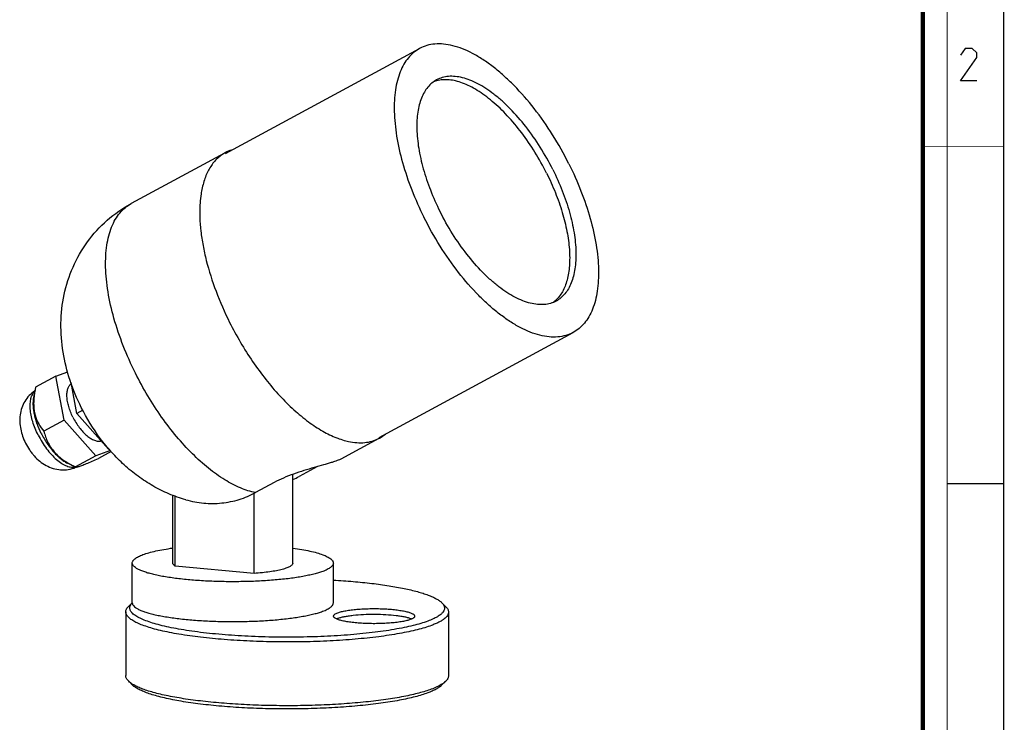
# Model space of a CAD drawing. Units: millimetres. Extents: x 0 to 420, y 0 to 297.
# Drawn here: x 299 to 420, y 78 to 164 of the extents above; entities that cross this region are included whole.
import ezdxf

# ---------------------------------------------------------------- set-up
doc = ezdxf.new("R2010")
doc.units = ezdxf.units.MM
doc.header["$LTSCALE"] = 23.1
doc.layers.get('0').update_dxf_attribs({"linetype": 'CONTINUOUS'})
for name, color, linetype in [('02___PRT_ALL_AXES', 7, 'CONTINUOUS'), ('3_ALL_AXES', 7, 'CONTINUOUS'), ('7_ALL_FEATURES', 7, 'CONTINUOUS')]:
    doc.layers.add(name, color=color, linetype=linetype)

msp = doc.modelspace()

# ---------------------------------------------------------------- linework, layer by layer
at = {"color": 7, "linetype": 'CONTINUOUS'}
for p, q in [((420, 0), (420, 297)), ((413, 107), (420, 107))]:
    msp.add_line(p, q, dxfattribs=at)
for points, const_width in [([(413, 0), (413, 297)], 0.1), ([(410, 10.032), (410, 287)], 0.5), ([(410, 148.5), (420, 148.5)], 0.1)]:
    msp.add_lwpolyline(points, dxfattribs=dict(at, const_width=const_width))
at = {"color": 2, "linetype": 'CONTINUOUS'}
msp.add_lwpolyline([(416.647, 156.627), (414.647, 156.627), (416.647, 159.484), (416.647, 160.055), (416.075, 160.627), (415.218, 160.627), (414.647, 159.77)], dxfattribs=at)
at = {"layer": '02___PRT_ALL_AXES', "color": 7, "linetype": 'CONTINUOUS'}
for p, q in [((303.098, 120.212), (304.551, 120.749)), ((303.098, 120.212), (300.582, 118.851)), ((304.127, 114.774), (303.098, 120.212)), ((305.675, 115.612), (304.954, 119.423)), ((300.339, 117.358), (300.436, 118.032)), ((306.412, 116.01), (305.675, 115.612)), ((309.556, 111.228), (305.675, 115.612)), ((304.127, 114.774), (301.612, 113.413)), ((308.008, 110.39), (304.127, 114.774)), ((309.811, 111.056), (308.008, 110.39)), ((309.921, 110.936), (308.344, 110.083)), ((309.621, 111.263), (309.556, 111.228)), ((309.629, 111.255), (309.556, 111.228)), ((304.626, 109.434), (305.511, 109.02)), ((308.008, 110.39), (305.492, 109.03)), ((305.492, 109.03), (305.503, 109.024)), ((305.524, 108.976), (305.529, 108.978))]:
    msp.add_line(p, q, dxfattribs=at)
at = {"layer": '02___PRT_ALL_AXES', "color": 9, "linetype": 'CONTINUOUS'}
msp.add_arc((305.237, 110.311), 1.33, 281.77628, 282.1312, dxfattribs=at)
at = {"layer": '02___PRT_ALL_AXES', "color": 7, "linetype": 'CONTINUOUS'}
msp.add_arc((303.98, 112.586), 3.926, 293.22975, 294.05679, dxfattribs=at)
for points, knots in [([(305.183, 115.164), (305.076, 115.377), (304.885, 115.804), (304.662, 116.451), (304.511, 117.078), (304.439, 117.666), (304.447, 118.196), (304.524, 118.591), (304.63, 118.859), (304.726, 119.029), (304.841, 119.172), (304.931, 119.251), (304.978, 119.285)], [0, 0, 0, 0, 0.1624183, 0.3192628, 0.4668376, 0.6020157, 0.7225885, 0.8277177, 0.8748681, 0.9188499, 0.9602841, 1, 1, 1, 1]), ([(300.488, 118.386), (300.237, 118.223), (299.771, 117.839), (299.223, 117.123), (298.846, 116.31), (298.645, 115.441), (298.611, 114.552), (298.724, 113.666), (298.967, 112.797), (299.204, 112.239), (299.34, 111.967)], [0, 0, 0, 0, 0.1255294, 0.2507092, 0.3752445, 0.4990059, 0.6223753, 0.7464548, 0.8723328, 1, 1, 1, 1]), ([(300.435, 118.028), (300.403, 117.801), (300.353, 117.351), (300.334, 116.681), (300.383, 116.033), (300.506, 115.418), (300.701, 114.846), (301.039, 114.158), (301.371, 113.696), (301.612, 113.413)], [0, 0, 0, 0, 0.1392784, 0.2754181, 0.4073673, 0.5343648, 0.6563469, 0.7739807, 1, 1, 1, 1]), ([(300.582, 118.851), (300.568, 118.782), (300.512, 118.509), (300.465, 118.234), (300.435, 118.028)], [0, 0, 0, 0, 0.251293, 1, 1, 1, 1]), ([(301.287, 113.161), (301.103, 113.527), (300.861, 114.086), (300.61, 114.843), (300.465, 115.394), (300.363, 115.927), (300.306, 116.434), (300.295, 116.909), (300.319, 117.214), (300.339, 117.358)], [0, 0, 0, 0, 0.2818395, 0.417838, 0.5487271, 0.6732878, 0.7904958, 0.8995626, 1, 1, 1, 1]), ([(305.183, 115.164), (305.296, 114.938), (305.54, 114.5), (305.956, 113.89), (306.408, 113.348), (306.879, 112.892), (307.354, 112.539), (307.755, 112.332), (308.063, 112.235), (308.276, 112.197), (308.477, 112.192), (308.606, 112.211), (308.667, 112.226)], [0, 0, 0, 0, 0.1572623, 0.3117126, 0.4591775, 0.5959137, 0.7189814, 0.8266692, 0.8747932, 0.9193609, 0.9608576, 1, 1, 1, 1]), ([(301.287, 113.161), (301.499, 112.736), (301.854, 112.124), (302.397, 111.369), (302.824, 110.854), (303.266, 110.396), (303.716, 110.001), (304.165, 109.678), (304.473, 109.505), (304.626, 109.434)], [0, 0, 0, 0, 0.2798186, 0.4164518, 0.548414, 0.674027, 0.7918505, 0.9007475, 1, 1, 1, 1]), ([(301.612, 113.413), (301.667, 113.189), (301.799, 112.74), (302.067, 112.082), (302.426, 111.445), (302.885, 110.847), (303.441, 110.304), (304.074, 109.822), (304.764, 109.397), (305.247, 109.148), (305.492, 109.03)], [0, 0, 0, 0, 0.1139784, 0.2303262, 0.349931, 0.4735088, 0.6011309, 0.7320912, 0.8653466, 1, 1, 1, 1]), ([(299.34, 111.967), (299.485, 111.678), (299.73, 111.259), (300.108, 110.738), (300.516, 110.252), (301.086, 109.707), (301.866, 109.179), (302.734, 108.809), (303.666, 108.632), (304.619, 108.673), (305.233, 108.852), (305.524, 108.976)], [0, 0, 0, 0, 0.1279162, 0.1914821, 0.2545398, 0.3790209, 0.5022756, 0.6256598, 0.7498209, 0.8746992, 1, 1, 1, 1]), ([(305.862, 109.067), (305.924, 109.084), (306.061, 109.128), (306.288, 109.209), (306.555, 109.313), (306.983, 109.487), (307.584, 109.745), (308.081, 109.965), (308.344, 110.083)], [0, 0, 0, 0, 0.0718596, 0.1616227, 0.2689712, 0.392398, 0.6781176, 1, 1, 1, 1]), ([(305.503, 109.023), (305.518, 109.017), (305.558, 109.01), (305.633, 109.014), (305.738, 109.033), (305.817, 109.054), (305.862, 109.067)], [0, 0, 0, 0, 0.1322095, 0.3309655, 0.6151207, 1, 1, 1, 1])]:
    msp.add_open_spline(points, degree=3, knots=knots, dxfattribs=at)
at = {"layer": '02___PRT_ALL_AXES', "color": 9, "linetype": 'CONTINUOUS'}
for points, knots in [([(300.899, 112.951), (300.764, 113.221), (300.52, 113.764), (300.229, 114.587), (300.027, 115.388), (299.917, 116.145), (299.904, 116.837), (299.977, 117.361), (300.089, 117.726), (300.194, 117.962), (300.322, 118.169), (300.425, 118.288), (300.48, 118.341)], [0, 0, 0, 0, 0.1593643, 0.3137236, 0.4597903, 0.5947172, 0.716383, 0.8237182, 0.8721623, 0.9173806, 0.9597945, 1, 1, 1, 1]), ([(300.899, 112.951), (301.049, 112.653), (301.37, 112.075), (301.919, 111.268), (302.514, 110.549), (303.135, 109.942), (303.674, 109.534), (304.102, 109.286), (304.406, 109.146), (304.701, 109.046), (304.984, 108.988), (305.253, 108.973), (305.426, 108.992), (305.508, 109.009)], [0, 0, 0, 0, 0.156421, 0.3101382, 0.4571098, 0.5936919, 0.7169925, 0.7731085, 0.8253822, 0.873877, 0.9188229, 0.9606479, 1, 1, 1, 1])]:
    msp.add_open_spline(points, degree=3, knots=knots, dxfattribs=at)
at = {"layer": '3_ALL_AXES', "color": 7, "linetype": 'CONTINUOUS'}
for p, q in [((324.023, 147.671), (347.941, 160.609)), ((323.898, 147.717), (312.364, 141.479)), ((342.958, 112.664), (366.876, 125.601)), ((342.928, 112.534), (338.227, 109.991)), ((332.307, 97.175), (332.312, 108.112)), ((335.332, 109.061), (333.09, 107.848)), ((330.024, 107.114), (327.702, 105.858)), ((327.537, 95.892), (327.542, 105.78)), ((317.507, 97.182), (317.511, 105.525)), ((317.788, 96.806), (317.792, 105.429)), ((312.505, 92.271), (312.507, 97.184)), ((337.305, 92.26), (337.307, 97.173)), ((327.537, 95.892), (317.788, 96.806)), ((311.706, 91.155), (311.703, 83.294)), ((351.506, 91.137), (351.503, 83.276))]:
    msp.add_line(p, q, dxfattribs=at)
for centre, radius, start, end in [((350.982, 153.094), 3.658, 104.43175, 111.13449), ((326.123, 143.788), 4.515, 118.40824, 119.61847), ((326.149, 143.733), 4.576, 107.95005, 118.36785), ((336.096, 140.483), 15.267, 176.07526, 176.71481), ((362.252, 132.259), 3.658, 305.62417, 312.38224), ((340.839, 116.58), 4.552, 298.41889, 309.22933), ((340.952, 120.483), 8.504, 255.68885, 257.81748), ((340.857, 116.548), 4.515, 297.2064, 298.40811), ((327.818, 117.594), 11.08, 293.94072, 298.40919)]:
    msp.add_arc(centre, radius, start, end, dxfattribs=at)
for points, knots in [([(347.941, 160.609), (347.68, 160.467), (347.178, 160.127), (346.523, 159.466), (345.969, 158.661), (345.519, 157.721), (345.175, 156.655), (344.94, 155.472), (344.814, 154.181), (344.799, 152.794), (344.894, 151.323), (345.173, 149.218), (345.802, 146.465), (346.937, 143.118), (347.924, 140.906), (348.475, 139.804)], [0, 0, 0, 0, 0.039717, 0.0806025, 0.1236917, 0.1698015, 0.2195052, 0.273148, 0.3308804, 0.3926944, 0.4584528, 0.5279139, 0.6765154, 0.8352239, 1, 1, 1, 1]), ([(366.343, 146.406), (365.737, 147.619), (364.42, 149.961), (362.163, 153.195), (360.081, 155.597), (358.343, 157.261), (357.057, 158.336), (355.775, 159.253), (354.509, 160.003), (353.271, 160.577), (352.075, 160.97), (350.93, 161.176), (349.848, 161.192), (348.842, 161.013), (348.226, 160.763), (347.941, 160.609)], [0, 0, 0, 0, 0.1618925, 0.3202879, 0.4702187, 0.5406582, 0.6074439, 0.6702209, 0.7287466, 0.7829202, 0.8328206, 0.8787517, 0.9212904, 0.9613179, 1, 1, 1, 1]), ([(350.035, 156.738), (349.831, 156.628), (349.44, 156.363), (348.93, 155.848), (348.498, 155.221), (348.148, 154.489), (347.88, 153.659), (347.697, 152.737), (347.599, 151.732), (347.583, 150.247), (347.794, 148.239), (348.368, 145.723), (349.252, 143.115), (350.021, 141.392), (350.45, 140.534)], [0, 0, 0, 0, 0.03972, 0.0806087, 0.1237014, 0.1698153, 0.219523, 0.2731697, 0.3309071, 0.3927263, 0.5278782, 0.6764919, 0.8352105, 1, 1, 1, 1]), ([(364.368, 145.676), (363.895, 146.621), (362.87, 148.445), (361.112, 150.964), (359.49, 152.835), (358.137, 154.131), (357.135, 154.969), (356.136, 155.683), (355.15, 156.267), (354.186, 156.714), (353.254, 157.02), (352.362, 157.181), (351.52, 157.193), (350.736, 157.054), (350.256, 156.858), (350.035, 156.738)], [0, 0, 0, 0, 0.1618944, 0.3202887, 0.4702196, 0.5406594, 0.6074454, 0.6702221, 0.7287473, 0.7829208, 0.8328212, 0.878752, 0.9212904, 0.9613178, 1, 1, 1, 1]), ([(363.593, 145.258), (363.155, 146.135), (362.207, 147.835), (360.591, 150.203), (358.837, 152.306), (357.274, 153.815), (356.002, 154.818), (355.077, 155.443), (354.166, 155.953), (353.276, 156.345), (352.414, 156.615), (351.589, 156.759), (350.806, 156.775), (350.307, 156.697), (350.071, 156.636)], [0, 0, 0, 0, 0.1573393, 0.311853, 0.4593481, 0.5960738, 0.6594729, 0.7191658, 0.7749833, 0.8268757, 0.8749386, 0.9194469, 0.9608915, 1, 1, 1, 1]), ([(323.892, 147.713), (323.712, 147.611), (323.362, 147.379), (322.716, 146.81), (322.019, 145.897), (321.406, 144.56), (321.151, 143.566), (321.053, 143.037)], [0, 0, 0, 0, 0.1101645, 0.2221525, 0.4568838, 0.7141841, 1, 1, 1, 1]), ([(366.343, 146.406), (366.894, 145.304), (367.881, 143.092), (369.016, 139.745), (369.644, 136.992), (369.924, 134.887), (370.019, 133.416), (370.004, 132.029), (369.878, 130.738), (369.643, 129.555), (369.299, 128.489), (368.849, 127.549), (368.294, 126.744), (367.64, 126.083), (367.137, 125.743), (366.876, 125.601)], [0, 0, 0, 0, 0.1647761, 0.3234846, 0.4720861, 0.5415472, 0.6073056, 0.6691196, 0.726852, 0.7804948, 0.8301985, 0.8763083, 0.9193975, 0.960283, 1, 1, 1, 1]), ([(363.593, 145.258), (363.989, 144.466), (364.706, 142.874), (365.553, 140.463), (366.139, 138.117), (366.448, 135.905), (366.471, 133.889), (366.241, 132.367), (365.897, 131.313), (365.578, 130.634), (365.19, 130.044), (364.881, 129.707), (364.717, 129.557)], [0, 0, 0, 0, 0.1600658, 0.3149981, 0.4614219, 0.5964266, 0.7178656, 0.8247138, 0.8728614, 0.9177865, 0.9599501, 1, 1, 1, 1]), ([(364.368, 145.676), (364.797, 144.818), (365.565, 143.095), (366.449, 140.487), (367.024, 137.971), (367.235, 135.963), (367.219, 134.478), (367.121, 133.473), (366.938, 132.551), (366.67, 131.721), (366.319, 130.988), (365.888, 130.362), (365.378, 129.847), (364.986, 129.582), (364.783, 129.472)], [0, 0, 0, 0, 0.1647895, 0.3235081, 0.4721218, 0.6072737, 0.6690929, 0.7268303, 0.780477, 0.8301847, 0.8762986, 0.9193913, 0.96028, 1, 1, 1, 1]), ([(321.053, 143.037), (321.03, 142.916), (320.946, 142.416), (320.892, 141.911), (320.865, 141.528)], [0, 0, 0, 0, 0.2419924, 1, 1, 1, 1]), ([(320.855, 141.358), (320.825, 140.833), (320.817, 139.744), (320.947, 138.062), (321.216, 136.293), (321.768, 133.795), (322.79, 130.595), (323.888, 128.096), (324.511, 126.85)], [0, 0, 0, 0, 0.1042565, 0.2159517, 0.3345355, 0.4592677, 0.7233692, 1, 1, 1, 1]), ([(366.876, 125.601), (366.591, 125.447), (365.975, 125.197), (364.969, 125.018), (363.888, 125.034), (362.743, 125.24), (361.546, 125.633), (360.309, 126.207), (359.043, 126.957), (357.76, 127.874), (356.474, 128.949), (354.737, 130.613), (352.654, 133.015), (350.397, 136.249), (349.081, 138.591), (348.475, 139.804)], [0, 0, 0, 0, 0.0386821, 0.0787096, 0.1212483, 0.1671794, 0.2170798, 0.2712534, 0.3297791, 0.3925561, 0.4593418, 0.5297813, 0.6797121, 0.8381075, 1, 1, 1, 1]), ([(364.783, 129.472), (364.561, 129.351), (364.081, 129.156), (363.298, 129.017), (362.455, 129.029), (361.564, 129.19), (360.632, 129.496), (359.668, 129.943), (358.682, 130.527), (357.683, 131.241), (356.681, 132.079), (355.327, 133.375), (353.706, 135.246), (351.948, 137.765), (350.922, 139.589), (350.45, 140.534)], [0, 0, 0, 0, 0.0386822, 0.0787096, 0.121248, 0.1671788, 0.2170792, 0.2712527, 0.3297779, 0.3925546, 0.4593406, 0.5297804, 0.6797113, 0.8381056, 1, 1, 1, 1]), ([(324.511, 126.85), (324.932, 126.009), (325.825, 124.362), (327.314, 122.008), (328.924, 119.814), (330.623, 117.823), (332.377, 116.074), (334.153, 114.6), (335.918, 113.431), (337.128, 112.838), (337.721, 112.607)], [0, 0, 0, 0, 0.142433, 0.2837279, 0.421731, 0.5544053, 0.6799075, 0.7966832, 0.9035801, 1, 1, 1, 1]), ([(337.721, 112.607), (337.816, 112.57), (338.186, 112.432), (338.565, 112.315), (338.85, 112.242)], [0, 0, 0, 0, 0.2574575, 1, 1, 1, 1]), ([(339.158, 112.17), (339.5, 112.096), (340.171, 111.996), (341.16, 112.001), (342.085, 112.171), (342.655, 112.395), (342.922, 112.532)], [0, 0, 0, 0, 0.2722583, 0.5263668, 0.7669608, 1, 1, 1, 1]), ([(338.242, 110), (338.179, 109.965), (338.026, 109.895), (337.759, 109.791), (337.423, 109.674), (336.853, 109.494), (336.013, 109.253), (334.889, 108.938), (333.661, 108.577), (332.398, 108.161), (331.173, 107.685), (330.392, 107.312), (330.024, 107.114)], [0, 0, 0, 0, 0.0247134, 0.0577128, 0.0986421, 0.1469726, 0.2629682, 0.3991575, 0.5483405, 0.703185, 0.8562243, 1, 1, 1, 1]), ([(319.104, 104.981), (319.827, 104.777), (321.302, 104.5), (323.536, 104.507), (325.705, 104.942), (327.061, 105.511), (327.702, 105.858)], [0, 0, 0, 0, 0.2547993, 0.505211, 0.7529117, 1, 1, 1, 1]), ([(313.827, 98.218), (314.063, 98.305), (314.586, 98.469), (315.443, 98.68), (316.427, 98.871), (317.126, 98.978), (317.494, 99.029)], [0, 0, 0, 0, 0.2008952, 0.4362547, 0.7036336, 1, 1, 1, 1]), ([(332.321, 99.023), (332.69, 98.971), (333.389, 98.863), (334.374, 98.671), (335.232, 98.459), (335.859, 98.262), (336.286, 98.093), (336.553, 97.969), (336.78, 97.843), (336.968, 97.714), (337.117, 97.583), (337.225, 97.45), (337.292, 97.313), (337.307, 97.218), (337.307, 97.173)], [0, 0, 0, 0, 0.2021938, 0.3845892, 0.5450866, 0.6820557, 0.7413992, 0.7945662, 0.8416095, 0.8827004, 0.9181941, 0.9487471, 0.9754537, 1, 1, 1, 1]), ([(312.507, 97.184), (312.507, 97.229), (312.523, 97.324), (312.59, 97.461), (312.699, 97.595), (312.847, 97.725), (313.036, 97.854), (313.36, 98.033), (313.633, 98.146), (313.827, 98.218)], [0, 0, 0, 0, 0.0771663, 0.1611519, 0.2572357, 0.368884, 0.498149, 0.6461936, 1, 1, 1, 1]), ([(335.987, 96.139), (335.821, 96.078), (335.463, 95.96), (334.886, 95.801), (334.239, 95.653), (333.254, 95.461), (331.883, 95.257), (330.1, 95.072), (328.173, 94.943), (326.154, 94.874), (324.101, 94.868), (322.071, 94.925), (320.119, 95.043), (318.301, 95.219), (316.894, 95.414), (315.875, 95.599), (315.199, 95.745), (314.591, 95.899), (314.055, 96.063), (313.594, 96.233), (313.211, 96.41), (312.908, 96.592), (312.713, 96.756), (312.604, 96.891), (312.549, 96.988), (312.515, 97.085), (312.507, 97.152), (312.507, 97.184)], [0, 0, 0, 0, 0.0219884, 0.0468123, 0.0743393, 0.104421, 0.1715048, 0.246375, 0.3270689, 0.4114348, 0.4972055, 0.5820705, 0.6637473, 0.7400531, 0.8089773, 0.8401119, 0.8687668, 0.8947753, 0.9180041, 0.9383568, 0.9557902, 0.9703426, 0.9821864, 0.9872248, 0.9917817, 0.9959852, 1, 1, 1, 1]), ([(317.788, 96.806), (317.745, 96.834), (317.669, 96.89), (317.578, 96.984), (317.521, 97.081), (317.507, 97.15), (317.507, 97.182)], [0, 0, 0, 0, 0.3148785, 0.5788479, 0.8014948, 1, 1, 1, 1]), ([(332.307, 97.175), (332.307, 97.14), (332.29, 97.064), (332.222, 96.958), (332.113, 96.857), (331.965, 96.758), (331.777, 96.661), (331.552, 96.567), (331.288, 96.477), (330.869, 96.355), (330.261, 96.219), (329.443, 96.083), (328.521, 95.971), (327.874, 95.915), (327.537, 95.892)], [0, 0, 0, 0, 0.0207578, 0.0444718, 0.0731392, 0.1078388, 0.1490633, 0.1970003, 0.2516306, 0.312826, 0.4539239, 0.6177774, 0.8011035, 1, 1, 1, 1]), ([(337.307, 97.173), (337.307, 97.128), (337.292, 97.033), (337.224, 96.896), (337.116, 96.762), (336.967, 96.632), (336.778, 96.503), (336.454, 96.324), (336.182, 96.211), (335.987, 96.139)], [0, 0, 0, 0, 0.0771663, 0.1611519, 0.2572357, 0.368884, 0.498149, 0.6461936, 1, 1, 1, 1]), ([(312.505, 92.271), (312.505, 92.239), (312.513, 92.173), (312.546, 92.075), (312.602, 91.978), (312.711, 91.843), (312.906, 91.679), (313.209, 91.497), (313.592, 91.32), (314.053, 91.15), (314.589, 90.986), (315.197, 90.832), (315.872, 90.687), (316.892, 90.501), (318.299, 90.306), (320.117, 90.13), (322.069, 90.012), (324.099, 89.955), (326.152, 89.961), (328.171, 90.03), (330.098, 90.159), (331.881, 90.344), (333.251, 90.548), (334.237, 90.74), (334.884, 90.889), (335.461, 91.047), (335.819, 91.165), (335.985, 91.226)], [0, 0, 0, 0, 0.0040148, 0.0082183, 0.0127752, 0.0178136, 0.0296575, 0.0442099, 0.0616433, 0.081996, 0.1052248, 0.1312334, 0.1598882, 0.1910228, 0.2599471, 0.3362529, 0.4179296, 0.5027946, 0.5885653, 0.6729312, 0.7536251, 0.8284952, 0.8955791, 0.9256607, 0.9531877, 0.9780116, 1, 1, 1, 1]), ([(335.985, 91.226), (336.18, 91.298), (336.452, 91.411), (336.776, 91.59), (336.965, 91.719), (337.114, 91.85), (337.222, 91.983), (337.289, 92.12), (337.305, 92.215), (337.305, 92.26)], [0, 0, 0, 0, 0.3538065, 0.5018512, 0.6311162, 0.7427644, 0.8388482, 0.9228337, 1, 1, 1, 1]), ([(337.862, 91.05), (338.004, 91.103), (338.33, 91.197), (338.875, 91.31), (339.516, 91.405), (340.235, 91.48), (341.013, 91.532), (341.826, 91.56), (342.654, 91.562), (343.473, 91.539), (344.26, 91.492), (344.993, 91.421), (345.652, 91.329), (346.146, 91.234), (346.489, 91.147), (346.705, 91.081), (346.891, 91.012), (347.045, 90.941), (347.168, 90.867), (347.258, 90.792), (347.315, 90.713), (347.329, 90.655), (347.329, 90.629)], [0, 0, 0, 0, 0.0467977, 0.1044071, 0.171495, 0.2463723, 0.327073, 0.4114461, 0.4972245, 0.5820977, 0.663783, 0.7400973, 0.8090298, 0.8688193, 0.8948313, 0.9180641, 0.9384202, 0.9558568, 0.9704127, 0.9822589, 0.9918275, 1, 1, 1, 1]), ([(337.329, 90.633), (337.329, 90.651), (337.336, 90.69), (337.363, 90.745), (337.406, 90.799), (337.493, 90.874), (337.645, 90.964), (337.783, 91.021), (337.862, 91.05)], [0, 0, 0, 0, 0.0771888, 0.1611781, 0.2572843, 0.3689658, 0.6461654, 1, 1, 1, 1]), ([(346.797, 90.212), (346.655, 90.159), (346.328, 90.064), (345.783, 89.952), (345.142, 89.856), (344.423, 89.781), (343.646, 89.729), (342.832, 89.702), (342.005, 89.699), (341.186, 89.722), (340.399, 89.77), (339.666, 89.84), (339.006, 89.932), (338.513, 90.028), (338.17, 90.115), (337.954, 90.181), (337.768, 90.25), (337.613, 90.321), (337.491, 90.394), (337.401, 90.47), (337.344, 90.549), (337.329, 90.607), (337.329, 90.633)], [0, 0, 0, 0, 0.0467977, 0.1044071, 0.171495, 0.2463723, 0.327073, 0.4114461, 0.4972245, 0.5820977, 0.663783, 0.7400973, 0.8090298, 0.8688193, 0.8948313, 0.9180641, 0.9384202, 0.9558568, 0.9704127, 0.9822589, 0.9918275, 1, 1, 1, 1]), ([(337.861, 90.362), (337.846, 90.356), (337.787, 90.334), (337.728, 90.31), (337.686, 90.29)], [0, 0, 0, 0, 0.2645302, 1, 1, 1, 1]), ([(337.861, 90.362), (337.978, 90.405), (338.242, 90.485), (338.678, 90.584), (339.186, 90.671), (339.974, 90.773), (341.056, 90.854), (342.409, 90.884), (343.755, 90.845), (344.824, 90.756), (345.596, 90.649), (346.088, 90.559), (346.507, 90.457), (346.757, 90.375), (346.868, 90.331)], [0, 0, 0, 0, 0.0411404, 0.0905552, 0.147442, 0.2108396, 0.3524075, 0.5047704, 0.6564608, 0.7960699, 0.8580572, 0.9132964, 0.9608447, 1, 1, 1, 1]), ([(347.329, 90.629), (347.329, 90.61), (347.323, 90.572), (347.296, 90.517), (347.252, 90.463), (347.166, 90.387), (347.013, 90.298), (346.876, 90.241), (346.797, 90.212)], [0, 0, 0, 0, 0.0771888, 0.1611781, 0.2572843, 0.3689658, 0.6461654, 1, 1, 1, 1]), ([(346.868, 90.331), (346.877, 90.327), (346.911, 90.313), (346.946, 90.298), (346.971, 90.286)], [0, 0, 0, 0, 0.2592313, 1, 1, 1, 1])]:
    msp.add_open_spline(points, degree=3, knots=knots, dxfattribs=at)
at = {"layer": '3_ALL_AXES', "color": 9, "linetype": 'CONTINUOUS'}
msp.add_open_spline([(327.702, 105.858), (327.07, 105.981), (325.753, 106.407), (323.812, 107.436), (321.826, 108.866), (319.844, 110.664), (317.911, 112.785), (316.074, 115.179), (314.38, 117.786), (313.372, 119.627), (312.9, 120.57)], degree=3, knots=[0, 0, 0, 0, 0.0900063, 0.1920588, 0.3061511, 0.431241, 0.565575, 0.7069032, 0.8526337, 1, 1, 1, 1], dxfattribs=at)
at = {"layer": '7_ALL_FEATURES', "color": 7, "linetype": 'CONTINUOUS'}
for p, q in [((350.657, 92.31), (351.147, 91.836)), ((312.502, 92.274), (312.066, 91.854)), ((312.062, 82.594), (312.553, 82.12)), ((351.143, 82.576), (350.652, 82.103))]:
    msp.add_line(p, q, dxfattribs=at)
msp.add_arc((313.681, 91.151), 1.627, 136.84184, 137.39451, dxfattribs=at)
for points, knots in [([(306.218, 116.35), (305.678, 117.429), (304.755, 119.656), (303.885, 123.152), (303.605, 126.728), (303.989, 130.295), (305.082, 133.723), (306.881, 136.856), (309.323, 139.527), (311.31, 140.909), (312.364, 141.479)], [0, 0, 0, 0, 0.1262286, 0.2512561, 0.375434, 0.4996197, 0.6242357, 0.7492698, 0.87457, 1, 1, 1, 1]), ([(319.104, 104.981), (318.397, 105.18), (317.01, 105.667), (315.039, 106.646), (313.195, 107.847), (311.492, 109.243), (309.935, 110.812), (308.057, 113.107), (306.883, 115.019), (306.218, 116.35)], [0, 0, 0, 0, 0.12452, 0.2487578, 0.3728516, 0.4970989, 0.6218708, 0.7474057, 1, 1, 1, 1]), ([(337.314, 95.081), (338.131, 95.034), (339.716, 94.921), (342.002, 94.69), (344.099, 94.404), (345.969, 94.071), (347.365, 93.745), (348.34, 93.459), (348.963, 93.246), (349.507, 93.026), (349.971, 92.8), (350.351, 92.568), (350.566, 92.398), (350.657, 92.31)], [0, 0, 0, 0, 0.1782099, 0.3460197, 0.5005417, 0.639182, 0.7597258, 0.8126634, 0.8604844, 0.9030951, 0.9404664, 0.9726861, 1, 1, 1, 1]), ([(350.657, 92.31), (350.704, 92.265), (350.79, 92.173), (350.894, 92.025), (350.966, 91.876), (351.005, 91.725), (351.01, 91.574), (350.97, 91.366), (350.857, 91.165), (350.696, 90.98), (350.472, 90.776), (350.107, 90.53), (349.568, 90.256), (349.163, 90.092), (348.942, 90.01)], [0, 0, 0, 0, 0.0560262, 0.1065328, 0.1525846, 0.1956241, 0.2374221, 0.2799135, 0.3736854, 0.4280313, 0.4884652, 0.6296045, 0.7998941, 1, 1, 1, 1]), ([(311.706, 91.155), (311.706, 91.214), (311.723, 91.336), (311.794, 91.515), (311.91, 91.691), (312.01, 91.8), (312.066, 91.854)], [0, 0, 0, 0, 0.2197469, 0.4527676, 0.7101422, 1, 1, 1, 1]), ([(349.388, 89.477), (349.122, 89.379), (348.547, 89.189), (347.621, 88.936), (346.583, 88.697), (345.001, 88.389), (342.802, 88.062), (339.94, 87.764), (336.847, 87.557), (333.608, 87.448), (330.314, 87.438), (327.055, 87.529), (323.923, 87.719), (321.005, 88), (318.747, 88.314), (317.111, 88.611), (316.027, 88.844), (315.052, 89.093), (314.191, 89.355), (313.452, 89.628), (312.837, 89.912), (312.35, 90.204), (312.036, 90.467), (311.862, 90.684), (311.773, 90.839), (311.719, 90.996), (311.706, 91.103), (311.706, 91.155)], [0, 0, 0, 0, 0.0219881, 0.0468117, 0.0743382, 0.1044193, 0.1715019, 0.2463707, 0.3270632, 0.4114278, 0.4971974, 0.5820616, 0.663738, 0.7400438, 0.8089687, 0.8401038, 0.8687593, 0.8947687, 0.9179984, 0.9383521, 0.9557867, 0.9703403, 0.9821853, 0.9872241, 0.9917814, 0.9959852, 1, 1, 1, 1]), ([(348.942, 90.01), (348.664, 89.908), (348.064, 89.712), (347.092, 89.45), (345.999, 89.206), (344.327, 88.893), (342.001, 88.566), (338.978, 88.278), (335.724, 88.092), (332.341, 88.015), (328.934, 88.048), (325.612, 88.191), (322.945, 88.401), (320.934, 88.625), (319.542, 88.812), (318.245, 89.022), (317.054, 89.252), (315.978, 89.5), (315.024, 89.764), (314.2, 90.042), (313.512, 90.332), (312.963, 90.631), (312.605, 90.902), (312.402, 91.126), (312.296, 91.287), (312.229, 91.449), (312.201, 91.614), (312.213, 91.778), (312.266, 91.942), (312.357, 92.103), (312.438, 92.203), (312.484, 92.253)], [0, 0, 0, 0, 0.023058, 0.0492558, 0.0784349, 0.110416, 0.181875, 0.2615838, 0.3471699, 0.4360464, 0.5255112, 0.6128412, 0.6953882, 0.7340871, 0.7706802, 0.8049018, 0.8365082, 0.8652856, 0.8910537, 0.9136733, 0.9330644, 0.9492284, 0.9623085, 0.9678172, 0.9727468, 0.9772318, 0.9814545, 0.9856327, 0.989992, 0.9947303, 1, 1, 1, 1]), ([(351.506, 91.137), (351.506, 91.064), (351.481, 90.912), (351.374, 90.692), (351.199, 90.478), (350.961, 90.268), (350.658, 90.061), (350.291, 89.859), (349.863, 89.66), (349.553, 89.538), (349.388, 89.477)], [0, 0, 0, 0, 0.0771551, 0.1611251, 0.2571907, 0.3688191, 0.4980636, 0.6460871, 0.8133926, 1, 1, 1, 1]), ([(351.147, 91.836), (351.204, 91.782), (351.304, 91.674), (351.42, 91.497), (351.49, 91.318), (351.506, 91.196), (351.506, 91.137)], [0, 0, 0, 0, 0.2898878, 0.5472662, 0.7802578, 1, 1, 1, 1]), ([(312.062, 82.594), (312.006, 82.648), (311.906, 82.757), (311.79, 82.933), (311.719, 83.113), (311.703, 83.235), (311.703, 83.294)], [0, 0, 0, 0, 0.2898878, 0.5472662, 0.7802578, 1, 1, 1, 1]), ([(312.565, 82.216), (312.47, 82.275), (312.295, 82.391), (312.133, 82.526), (312.062, 82.594)], [0, 0, 0, 0, 0.5327341, 1, 1, 1, 1]), ([(351.143, 82.576), (351.07, 82.506), (350.9, 82.366), (350.717, 82.246), (350.617, 82.185)], [0, 0, 0, 0, 0.4661589, 1, 1, 1, 1]), ([(351.503, 83.276), (351.503, 83.217), (351.487, 83.095), (351.416, 82.916), (351.3, 82.739), (351.199, 82.631), (351.143, 82.576)], [0, 0, 0, 0, 0.2197469, 0.4527676, 0.7101422, 1, 1, 1, 1]), ([(348.938, 81.167), (348.698, 81.079), (348.182, 80.907), (347.354, 80.676), (346.431, 80.457), (345.032, 80.173), (343.089, 79.865), (340.558, 79.575), (337.813, 79.36), (334.918, 79.225), (331.943, 79.174), (328.961, 79.208), (326.041, 79.327), (323.256, 79.526), (320.671, 79.802), (318.347, 80.147), (316.606, 80.498), (315.388, 80.814), (314.614, 81.053), (313.941, 81.301), (313.374, 81.557), (312.914, 81.821), (312.658, 82.019), (312.553, 82.12)], [0, 0, 0, 0, 0.0207619, 0.0440301, 0.0696976, 0.0976456, 0.1598018, 0.2291627, 0.3041691, 0.3831016, 0.4641336, 0.5453824, 0.6249594, 0.7010205, 0.7718175, 0.8357492, 0.8914182, 0.9157947, 0.9377133, 0.9570969, 0.9739085, 0.9881707, 1, 1, 1, 1]), ([(349.385, 81.617), (349.149, 81.53), (348.646, 81.361), (347.838, 81.133), (346.941, 80.916), (345.585, 80.635), (343.703, 80.326), (341.252, 80.031), (338.588, 79.804), (335.771, 79.653), (332.861, 79.58), (329.924, 79.587), (327.024, 79.674), (324.225, 79.839), (321.588, 80.078), (319.172, 80.385), (317.324, 80.702), (315.998, 80.991), (315.127, 81.212), (314.346, 81.444), (313.66, 81.685), (313.072, 81.936), (312.722, 82.121), (312.565, 82.216)], [0, 0, 0, 0, 0.0201663, 0.0426739, 0.067428, 0.0943237, 0.1540344, 0.2206371, 0.2927639, 0.3689023, 0.4474387, 0.5267003, 0.6049967, 0.6806611, 0.7520916, 0.8177936, 0.8764232, 0.9027229, 0.9268453, 0.9486924, 0.9681881, 0.9852903, 1, 1, 1, 1]), ([(350.652, 82.103), (350.56, 82.014), (350.34, 81.841), (349.951, 81.606), (349.475, 81.376), (349.126, 81.237), (348.938, 81.167)], [0, 0, 0, 0, 0.1950478, 0.4257567, 0.6939726, 1, 1, 1, 1]), ([(350.617, 82.185), (350.439, 82.078), (350.035, 81.872), (349.614, 81.702), (349.385, 81.617)], [0, 0, 0, 0, 0.4591425, 1, 1, 1, 1])]:
    msp.add_open_spline(points, degree=3, knots=knots, dxfattribs=at)
at = {"layer": '7_ALL_FEATURES', "color": 9, "linetype": 'CONTINUOUS'}
msp.add_open_spline([(312.9, 120.57), (312.347, 121.677), (311.355, 123.9), (310.214, 127.265), (309.582, 130.031), (309.302, 132.146), (309.206, 133.625), (309.221, 135.019), (309.348, 136.316), (309.584, 137.505), (309.93, 138.577), (310.382, 139.522), (310.939, 140.33), (311.597, 140.994), (312.102, 141.337), (312.364, 141.479)], degree=3, knots=[0, 0, 0, 0, 0.1647773, 0.3234827, 0.4720856, 0.541546, 0.6073044, 0.6691189, 0.7268512, 0.7804942, 0.8301982, 0.8763079, 0.9193975, 0.9602832, 1, 1, 1, 1], dxfattribs=at)

doc.saveas('drawing.dxf')
